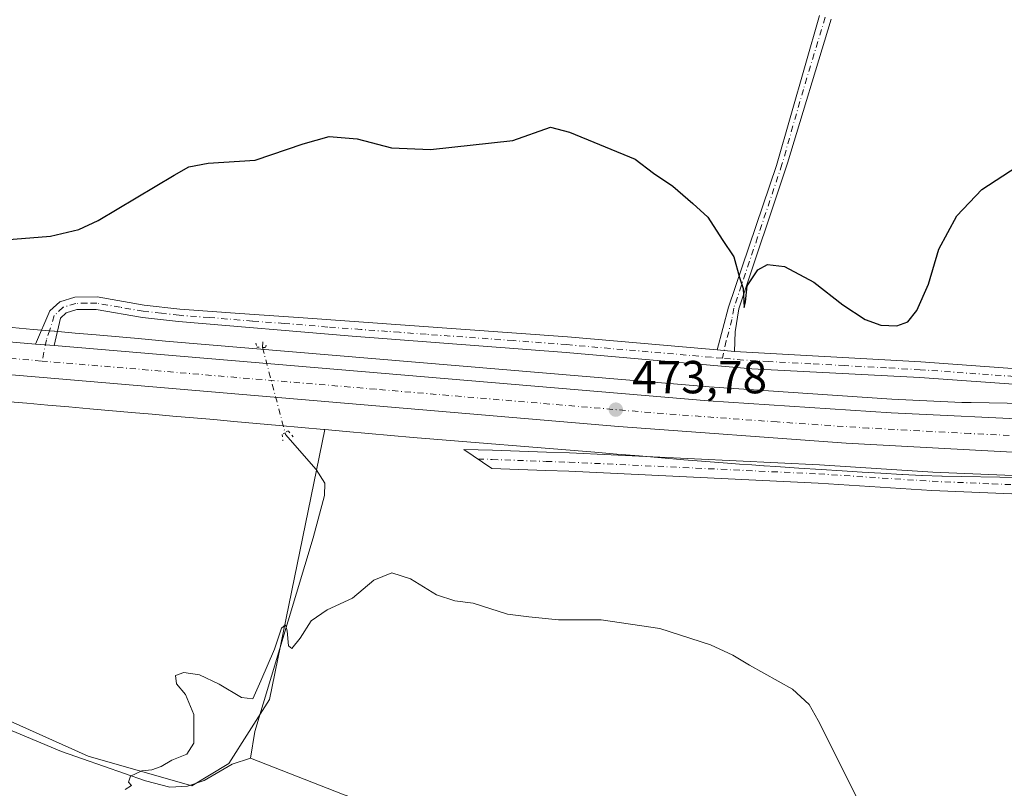
# Model space of a CAD drawing. Units: metres. Extents: x 631590 to 635053, y 4715800 to 4718179.
# Drawn here: x 632885 to 633098, y 4716000 to 4716166 of the extents above; entities that cross this region are included whole.
import ezdxf

# ---------------------------------------------------------------- set-up
doc = ezdxf.new("R2010")
doc.units = ezdxf.units.M
doc.header["$MEASUREMENT"] = 0
doc.linetypes.add('DGN Style 4', pattern=[2.6384748266838614, 1.318413404963828, -0.6592067024819142, 0.001648016756204785, -0.6592067024819142])
doc.linetypes.add('DGN Style 5', pattern=[1.1536117293433497, 0.4944050268614355, -0.6592067024819142])
for name, color, linetype, lineweight in [('Camino Cxs', 7, 'Continuous', 0), ('Camino eje', 30, 'DGN Style 4', 13), ('Carretera de calzada única Cxs', 7, 'Continuous', 13), ('Carretera de calzada única eje', 7, 'DGN Style 4', 0), ('Corriente natural lineal', 142, 'Continuous', 13), ('Corriente natural lineal oculto', 9, 'DGN Style 4', 13), ('Cultivos herbáceos CxS', 92, 'Continuous', 0), ('Cultivos leñosos CxS', 92, 'Continuous', 0), ('Curva de nivel maestra', 30, 'Continuous', 30), ('Curva de nivel normal', 30, 'Continuous', 0), ('Núcleo urbano CxS', 7, 'Continuous', 0), ('Pista no pavimentada Cxs', 111, 'Continuous', 0), ('Pista no pavimentada eje', 91, 'DGN Style 4', 0), ('Puente lineal', 2, 'DGN Style 5', 0), ('Punto de cota en terreno', 7, 'Continuous', 0), ('Rótulo de punto de cota en terreno', 7, 'Continuous', 0)]:
    doc.layers.add(name, color=color, linetype=linetype, lineweight=lineweight)
doc.styles.add('Style-Arial', font='txt')

# ---------------------------------------------------------------- blocks, each defined once
blk = doc.blocks.new('*U23')
at = {"layer": 'Núcleo urbano CxS', "color": 7, "linetype": 'Continuous', "lineweight": 0}
for points in [[(633117.8923000004, 4716066.396700001, 473.4581000000035), (633084.6271000003, 4716067.0272, 473.8071000000054), (633084.5155999997, 4716067.029899999, 473.8078999999998), (633080.3227000004, 4716067.1679, 473.820000000007), (633080.2258000001, 4716067.171800001, 473.8199000000022), (633076.0526999999, 4716067.3597, 473.8252999999968), (633075.9230000004, 4716067.366800001, 473.8260000000009), (633071.3428999997, 4716067.647800001, 473.8230999999942), (633067.3344999999, 4716067.876499999, 473.7682000000059), (633063.0323000001, 4716068.137499999, 473.6679000000004), (633058.4599000001, 4716068.417500001, 473.6907000000065), (633053.6661, 4716068.739700001, 473.6227000000072), (633048.7110000001, 4716069.0703, 473.5659000000014), (633046.1616000002, 4716069.2382, 473.553700000004), (633046.1005999995, 4716069.2423, 473.5535999999993), (633043.5231999997, 4716069.4318, 473.5513000000064), (633040.8455999997, 4716069.6227, 473.5359999999928), (633038.2295000004, 4716069.8234, 473.5163999999932), (633033.5285999998, 4716070.183499999, 473.5240999999951), (633028.7757000001, 4716070.5659, 473.6125999999931), (633023.9885999998, 4716070.968699999, 473.6254999999946), (633019.1831999999, 4716071.3663, 473.5316000000021), (633014.3517000005, 4716071.767300001, 473.5114999999933), (633009.5560999997, 4716072.179099999, 473.5059000000037), (632970.3699000003, 4716075.388900001, 472.9428000000044), (632965.5278000003, 4716075.7985, 473.0289000000049), (632960.6878000004, 4716076.218599999, 473.135500000004), (632955.8712999999, 4716076.6392, 473.1946999999927), (632951.2231000002, 4716077.0526, 473.1732000000048), (632951.0394000001, 4716077.0689, 473.1711000000069), (632951.0291999998, 4716077.069700001, 473.1710000000021), (632951.0186999999, 4716077.070699999, 473.1708999999974), (632946.2093000002, 4716077.510700001, 473.1477000000014), (632941.3789999997, 4716077.939900001, 473.0957000000053), (632941.3734999998, 4716077.940300001, 473.0957000000053), (632941.3679000001, 4716077.9407, 473.0957000000053), (632936.5010000002, 4716078.379699999, 473.0751000000019), (632936.4924, 4716078.3805, 473.0749000000069), (632936.4835000001, 4716078.3815, 473.0746999999974), (632931.6061000006, 4716078.8323, 473.0020999999979), (632927.2473999998, 4716079.219900001, 472.9976000000024), (632922.8607999999, 4716079.6097, 472.9223000000056), (632918.4238999998, 4716080.000499999, 472.8524999999936), (632918.4168999996, 4716080.0011, 472.8524000000034), (632918.4096999997, 4716080.001700001, 472.8522999999987), (632913.9791000001, 4716080.399900001, 472.9380999999995), (632909.5072999997, 4716080.789899999, 472.9729999999981), (632909.5026000004, 4716080.790300001, 472.9729999999981), (632909.4974999997, 4716080.7907, 472.9729999999981), (632900.4802999999, 4716081.5889, 473.1569000000018), (632895.9445000002, 4716081.9891, 473.2358999999997), (632891.4435000002, 4716082.379100001, 473.3288999999932), (632886.8992, 4716082.767899999, 473.2801000000036), (632886.8894999997, 4716082.7687, 473.2799999999989), (632886.8799000002, 4716082.769500001, 473.2799999999989), (632882.3317, 4716083.169500001, 473.2660999999935)], [(632883.7218000004, 4716099.108899999, 474.068299999999), (632888.2720999997, 4716098.708699999, 473.9415000000009), (632892.8114999998, 4716098.320499999, 473.9692000000068), (632892.8162000002, 4716098.3201, 473.9692000000068), (632892.8207, 4716098.319700001, 473.969299999997), (632897.3328, 4716097.9287, 474.0417000000016), (632897.3392000003, 4716097.928099999, 474.0418999999966), (632897.3453000003, 4716097.9275, 474.0420000000013), (632901.8892999999, 4716097.526500001, 473.9772999999987), (632910.9030999999, 4716096.728900001, 473.9805000000051), (632915.3801999995, 4716096.338099999, 473.885500000004), (632915.3907000005, 4716096.337300001, 473.8852000000043), (632915.4008999999, 4716096.336300001, 473.8849999999948), (632916.8129000004, 4716096.2095, 473.8497999999963), (632916.8213999998, 4716096.208699999, 473.8496000000014), (633034.2962999997, 4716086.2917, 473.7186999999976), (633073.7602000004, 4716083.6555, 473.6993999999977), (633088.8776000004, 4716082.949300001, 473.570200000002), (633090.9030999999, 4716082.910900001, 473.5810000000056), (633118.1716999998, 4716082.394099999, 473.4493999999977)]]:
    blk.add_polyline3d(points, dxfattribs=at)
blk = doc.blocks.new('*U25')
at = {"layer": 'Cultivos herbáceos CxS', "color": 92, "linetype": 'Continuous', "lineweight": 0}
blk.add_polyline3d([(632853.6825000001, 4716027.317700001, 471.6444999999949), (632900.1180999996, 4716006.501499999, 470.4943999999959), (632922.5351, 4716000.0963, 469.9869999999937), (632930.5412, 4716004.8991, 469.875199999995), (632939.3189000003, 4716018.7271, 470.1438000000053), (632951.2231000002, 4716077.0526, 473.1732000000048), (632955.8712999999, 4716076.6392, 473.1946999999927), (632960.6878000004, 4716076.218599999, 473.135500000004), (632965.5278000003, 4716075.7985, 473.0289000000049), (632970.3699000003, 4716075.388900001, 472.9428000000044), (633009.5560999997, 4716072.179099999, 473.5059000000037), (633014.3517000005, 4716071.767300001, 473.5114999999933), (633019.1831999999, 4716071.3663, 473.5316000000021), (633023.9885999998, 4716070.968699999, 473.6254999999946), (633028.7757000001, 4716070.5659, 473.6125999999931), (633033.5285999998, 4716070.183499999, 473.5240999999951), (633038.2295000004, 4716069.8234, 473.5163999999932), (633040.8455999997, 4716069.6227, 473.5359999999928), (633043.5231999997, 4716069.4318, 473.5513000000064), (633046.1005999995, 4716069.2423, 473.5535999999993), (633046.1616000002, 4716069.2382, 473.553700000004), (633048.7110000001, 4716069.0703, 473.5659000000014), (633053.6661, 4716068.739700001, 473.6227000000072), (633058.4599000001, 4716068.417500001, 473.6907000000065), (633063.0323000001, 4716068.137499999, 473.6679000000004), (633067.3344999999, 4716067.876499999, 473.7682000000059), (633071.3428999997, 4716067.647800001, 473.8230999999942), (633075.9230000004, 4716067.366800001, 473.8260000000009), (633076.0526999999, 4716067.3597, 473.8252999999968), (633080.2258000001, 4716067.171800001, 473.8199000000022), (633080.3227000004, 4716067.1679, 473.820000000007), (633084.5155999997, 4716067.029899999, 473.8078999999998), (633084.6271000003, 4716067.0272, 473.8071000000054), (633117.8923000004, 4716066.396700001, 473.4581000000035)], dxfattribs=at)
blk = doc.blocks.new('5PATER')
at = {"layer": 'Punto de cota en terreno', "linetype": 'Continuous', "lineweight": 0}
h = blk.add_hatch(color=51, dxfattribs=at)
edge = h.paths.add_edge_path()
edge.add_ellipse((0, 0), major_axis=(-0.1095731443231308, -0.1110710700762829), ratio=0.9994222409660322, start_angle=0, end_angle=360)

msp = doc.modelspace()

# ---------------------------------------------------------------- linework, layer by layer
at = {"layer": 'Camino Cxs', "color": 7, "linetype": 'Continuous', "lineweight": 0, "extrusion": (-0.003502124278929159, 0.0003090109657721078, 0.9999938197997815), "elevation": -285.4426710853511, "flags": 128}
msp.add_lwpolyline([(633033.8187634198, 4716094.583469613), (633037.5587867126, 4716094.253469598)], dxfattribs=at)
at = {"layer": 'Camino Cxs', "color": 7, "linetype": 'Continuous', "lineweight": 0}
for points in [[(633060.6101000002, 4716165.7601, 478.276199999993), (633051.1901000004, 4716134.610099999, 476.3352000000014), (633040.6901000004, 4716103.1501, 475.0378000000055), (633039.9101, 4716098.220100001, 474.6229000000022), (633039.7801000001, 4716093.940099999, 474.2195000000065), (633036.0401, 4716094.270099999, 474.2063000000053), (633038.4801000003, 4716103.530099999, 474.9192999999942), (633048.8201000001, 4716134.110099999, 476.1668000000063), (633058.0900999998, 4716166.5801, 478.1600000000035)], [(633036.0401, 4716094.270099999, 474.2063000000053), (633038.4801000003, 4716103.530099999, 474.9192999999942), (633048.8201000001, 4716134.110099999, 476.1668000000063), (633058.0900999998, 4716166.5801, 478.1600000000035)], [(633060.6101000002, 4716165.7601, 478.276199999993), (633051.1901000004, 4716134.610099999, 476.3352000000014), (633040.6901000004, 4716103.1501, 475.0378000000055), (633039.9101, 4716098.220100001, 474.6229000000022), (633039.7801000001, 4716093.940099999, 474.2195000000065)], [(633108.2801000001, 4716062.8301, 473.6521000000066), (633082.3501000004, 4716063.9101, 473.9538999999932), (633057.8601000002, 4716065.5101, 474.1401000000042), (633003.9401000004, 4716068.050100001, 472.5148999999947), (632998.9700999996, 4716068.220100001, 472.270399999994), (632987.3300999999, 4716068.630100001, 471.6264999999985), (632981.2901, 4716072.770099999, 472.3644000000059), (632987.4600999998, 4716072.590100001, 472.3043000000035), (632999.1101000002, 4716072.1801, 472.8972000000067), (633004.1001000004, 4716072.0101, 473.3021000000008), (633058.0800999999, 4716069.470100001, 474.5451999999932), (633082.5601000005, 4716067.870100001, 474.3987999999954), (633108.5401, 4716066.780099999, 473.8744000000006)], [(633108.2801000001, 4716062.8301, 473.6521000000066), (633082.3501000004, 4716063.9101, 473.9538999999932), (633057.8601000002, 4716065.5101, 474.1401000000042), (633003.9401000004, 4716068.050100001, 472.5148999999947), (632998.9700999996, 4716068.220100001, 472.270399999994), (632987.3300999999, 4716068.630100001, 471.6264999999985), (632981.2901, 4716072.770099999, 472.3644000000059), (632987.4600999998, 4716072.590100001, 472.3043000000035), (632999.1101000002, 4716072.1801, 472.8972000000067), (633004.1001000004, 4716072.0101, 473.3021000000008), (633058.0800999999, 4716069.470100001, 474.5451999999932), (633082.5601000005, 4716067.870100001, 474.3987999999954), (633108.5401, 4716066.780099999, 473.8744000000006)]]:
    msp.add_polyline3d(points, dxfattribs=at)
at = {"layer": 'Camino eje', "color": 30, "linetype": 'DGN Style 4', "lineweight": 13}
for points in [[(633059.3501000004, 4716166.170100001, 478.2185000000027), (633054.6401000004, 4716150.595100001, 477.3043999999937), (633050.0050999997, 4716134.360099999, 476.2495999999956), (633044.7550999997, 4716118.630100001, 475.4726999999984), (633039.5850999998, 4716103.340100001, 474.9784999999974), (633039.1951000001, 4716100.8751, 474.8126000000047), (633037.9751000004, 4716096.245100001, 474.3879000000015), (633037.1227000002, 4716092.4891, 474.0611999999965)], [(632984.3101000005, 4716070.700099999, 471.9517999999953), (632987.3951000003, 4716070.610099999, 471.9615999999951), (632999.0401, 4716070.200099999, 472.5837000000029), (633004.0201000003, 4716070.030099999, 472.9048000000039), (633057.9700999996, 4716067.4901, 474.7151000000013), (633082.4550999999, 4716065.890100001, 474.228099999993), (633095.4200999998, 4716065.350099999, 473.7744999999995), (633108.4101, 4716064.8051, 473.7654999999941)]]:
    msp.add_polyline3d(points, dxfattribs=at)
at = {"layer": 'Carretera de calzada única Cxs', "color": 7, "linetype": 'Continuous', "lineweight": 13, "extrusion": (-0.08240005776599751, -0.9875747689541435, 0.1338144469230819), "elevation": -4709583.650345726, "flags": 128}
msp.add_lwpolyline([(238452.3176403582, 636409.3602564359), (238540.8399896167, 636407.9387721815), (238563.9822762665, 636407.745534278)], dxfattribs=at)
at = {"layer": 'Carretera de calzada única Cxs', "color": 7, "linetype": 'Continuous', "lineweight": 13, "extrusion": (0.02520037042563417, 0.2298019209647481, 0.9729111051125496), "elevation": 1100177.835640741, "flags": 128}
msp.add_lwpolyline([(-115030.1941439162, -4628010.846182038), (-115028.3072247496, -4628010.801627923), (-115026.1809176858, -4628010.745394574)], dxfattribs=at)
at = {"layer": 'Carretera de calzada única Cxs', "color": 7, "linetype": 'Continuous', "lineweight": 13}
for points in [[(632710.3925000001, 4716110.6779, 476.5577000000048), (632772.3800999997, 4716105.5001, 475.4334999999992), (632774.9183, 4716105.234300001, 475.4293000000035), (632777.5100999996, 4716105.0601, 475.420499999993), (632865.7100999998, 4716097.5101, 474.0117999999929), (632888.7701000003, 4716095.5601, 473.8203000000067), (632890.8897000002, 4716095.3827, 473.8073000000004), (632892.7701000003, 4716095.220100001, 473.797000000006), (633034.0701000001, 4716083.300100001, 473.8294000000024), (633073.5900999998, 4716080.6601, 473.6569000000018), (633106.7701000003, 4716079.110099999, 473.6637999999948), (633143.5800999999, 4716078.350099999, 473.2439000000013), (633216.6300999997, 4716079.1801, 472.3923000000068), (633252.4001000002, 4716080.1801, 471.9328999999998), (633300.5900999998, 4716080.590100001, 471.4763999999996), (633349.1101000002, 4716080.770099999, 471.1852999999974), (633351.4401000004, 4716078.7051, 471.1926999999997), (633354.0201000003, 4716076.350099999, 471.1971000000049), (633368.3300999999, 4716076.600099999, 471.1570999999968), (633415.5601000005, 4716077.040100001, 471.0210999999982), (633477.8901000004, 4716076.8201, 471.2847000000039), (633498.6001000004, 4716076.220100001, 471.4602000000014), (633528.4801000003, 4716074.1501, 471.8261000000057), (633546.7200999996, 4716072.0601, 471.8448000000063)], [(633530.6601, 4716066.7401, 471.5084000000061), (633508.4200999998, 4716068.4801, 471.4168999999966), (633484.0100999996, 4716069.520099999, 471.0825000000041), (633466.0701000001, 4716069.8201, 471.1067999999942), (633402.4249, 4716069.6381, 471.1073000000034), (633389.1201, 4716069.600099999, 470.9848999999958), (633279.9401000004, 4716069.360099999, 471.8873000000021), (633202.4700999996, 4716069.210100001, 472.726999999999), (633168.6801000005, 4716069.710100001, 473.0026999999973), (633107.7901, 4716071.7401, 473.7241000000067), (633063.8400999998, 4716074.130100001, 474.2692999999999), (633014.6901000004, 4716077.7301, 473.9704999999958), (632890.3901000004, 4716088.290100001, 473.7406000000047), (632637.1501000002, 4716109.670100001, 477.7170000000042)], [(633389.1201, 4716069.600099999, 470.9848999999958), (633279.9401000004, 4716069.360099999, 471.8873000000021), (633202.4700999996, 4716069.210100001, 472.726999999999), (633168.6801000005, 4716069.710100001, 473.0026999999973), (633107.7901, 4716071.7401, 473.7241000000067), (633063.8400999998, 4716074.130100001, 474.2692999999999), (633014.6901000004, 4716077.7301, 473.9704999999958), (632890.3901000004, 4716088.290100001, 473.7406000000047), (632637.1501000002, 4716109.670100001, 477.7170000000042)], [(632892.7701000003, 4716095.220100001, 473.797000000006), (633034.0701000001, 4716083.300100001, 473.8294000000024), (633073.5900999998, 4716080.6601, 473.6569000000018), (633106.7701000003, 4716079.110099999, 473.6637999999948), (633143.5800999999, 4716078.350099999, 473.2439000000013), (633216.6300999997, 4716079.1801, 472.3923000000068), (633252.4001000002, 4716080.1801, 471.9328999999998), (633300.5900999998, 4716080.590100001, 471.4763999999996), (633349.1101000002, 4716080.770099999, 471.1852999999974)]]:
    msp.add_polyline3d(points, dxfattribs=at)
at = {"layer": 'Carretera de calzada única eje', "color": 7, "linetype": 'DGN Style 4', "lineweight": 0, "extrusion": (0.01388305449610467, -0.00117231001605969, 0.999902938533078), "elevation": 3731.479115753918, "flags": 128}
msp.add_lwpolyline([(632706.586594163, 4716109.286851358), (632822.5997342805, 4716099.491444626)], dxfattribs=at)
at = {"layer": 'Carretera de calzada única eje', "color": 7, "linetype": 'DGN Style 4', "lineweight": 0}
msp.add_polyline3d([(633315.9101, 4716073.640100001, 471.478099999993), (633283.1001000004, 4716074.350099999, 471.7850999999937), (633266.1700999998, 4716074.770099999, 471.9661999999954), (633227.4301000005, 4716074.690099999, 472.3769999999931), (633209.5500999996, 4716074.190099999, 472.595100000006), (633192.6501000002, 4716074.440099999, 472.7988999999943), (633156.1300999997, 4716074.030099999, 473.2234000000026), (633125.6801000005, 4716075.040100001, 473.5237000000052), (633107.2801000001, 4716075.420100001, 473.6288000000059), (633090.6901000004, 4716076.200099999, 473.6831999999995), (633068.7200999996, 4716077.390100001, 473.7514999999985), (633048.9501, 4716078.710100001, 473.832899999994), (633024.3800999997, 4716080.5101, 473.8944999999949), (632962.2301000003, 4716085.790100001, 473.8264000000054), (632890.1719000004, 4716091.876300001, 473.7981)], dxfattribs=at)
at = {"layer": 'Corriente natural lineal', "color": 142, "linetype": 'Continuous', "lineweight": 13, "extrusion": (-0.0007703468305029304, -0.02492504555502522, 0.9996890259825006), "elevation": -117563.0838139769, "flags": 128}
msp.add_lwpolyline([(486947.1321060373, 4731937.627512244), (486947.1321060373, 4731936.416457823)], dxfattribs=at)
at = {"layer": 'Corriente natural lineal', "color": 142, "linetype": 'Continuous', "lineweight": 13}
for points in [[(632724.0406, 4716098.409, 475.9569999999949), (632724.0900999998, 4716097.3201, 475.8696000000054), (632726.2200999996, 4716093.840100001, 475.5288), (632739.6801000005, 4716082.290100001, 474.730899999995), (632754.3501000004, 4716071.9101, 474.2546000000002), (632763.0500999996, 4716066.550100001, 473.9195999999939), (632772.2200999996, 4716061.940099999, 473.6313999999985), (632835.9101, 4716033.290100001, 472.3735000000015), (632872.5000999998, 4716016.610099999, 471.1970000000001), (632894.3800999997, 4716007.530099999, 470.7114000000002), (632912.4901000002, 4716001.1801, 470.1744999999937), (632917.7401000002, 4715999.8101, 470.1389000000054), (632921.5601000005, 4715999.9901, 470.0148999999947), (632925.1501000002, 4716001.2601, 469.9860000000045), (632931.2500999998, 4716004.780099999, 469.8555999999954), (632935.1700999998, 4716006.030099999, 469.8270000000048)], [(632942.6623999998, 4716076.4016, 472.8291000000027), (632942.7600999996, 4716076.040100001, 472.7568000000028), (632949.3901000004, 4716068.470100001, 471.8071000000054), (632951.2301000003, 4716065.4801, 471.6882999999943), (632951.1601, 4716062.8301, 471.5911999999954), (632948.7001, 4716053.6601, 471.3926000000066), (632936.1001000004, 4716011.8101, 469.9152000000031), (632935.1700999998, 4716006.030099999, 469.8270000000048)], [(632935.1700999998, 4716006.030099999, 469.8270000000048), (632955.0701000001, 4715998.270099999, 468.7277999999933), (632998.5301000001, 4715982.290100001, 467.1266999999935), (633013.4700999996, 4715975.7501, 466.2719999999972), (633022.7401000002, 4715971.2301, 465.6600000000035), (633042.2100999998, 4715962.460100001, 464.8445999999968), (633051.6601, 4715958.350099999, 464.3236999999936), (633070.0401, 4715950.790100001, 464.1916999999958), (633078.0800999999, 4715946.3301, 463.892200000002), (633086.0900999998, 4715942.540100001, 463.8785999999964), (633122.6300999997, 4715927.530099999, 462.3896999999997), (633138.3501000004, 4715920.300100001, 461.9875000000029), (633145.1501000002, 4715916.600099999, 461.7440000000061), (633150.9200999998, 4715914.440099999, 461.6771000000008), (633163.0500999996, 4715911.1501, 461.4070000000065), (633190.1101000002, 4715898.1801, 460.6030000000028), (633192.1264000004, 4715897.387599999, 460.1733999999997)]]:
    msp.add_polyline3d(points, dxfattribs=at)
at = {"layer": 'Corriente natural lineal oculto', "color": 9, "linetype": 'DGN Style 4', "lineweight": 13, "extrusion": (0.965253014080338, 0.2520878228007098, 0.0688356623010233), "elevation": 1799847.792376959, "flags": 128}
msp.add_lwpolyline([(4403112.955336132, -123713.638716439), (4403109.359077398, -123713.6187691242), (4403093.915470959, -123714.332865684), (4403093.906665619, -123714.3345669877)], dxfattribs=at)
at = {"layer": 'Cultivos herbáceos CxS', "color": 92, "linetype": 'Continuous', "lineweight": 0}
for points in [[(632628.2271999996, 4716103.476600001, 478.0331000000006), (632620.1084000003, 4716070.338099999, 478.9942000000011), (632615.6288000002, 4716041.2249, 482.3470999999991), (632655.0581, 4716030.5681, 479.9535999999935), (632660.7851, 4716026.5591, 480.5696000000025), (632702.7122999999, 4716023.7645, 477.0176000000066), (632726.6728999997, 4716027.9921, 475.8491999999969), (632740.7681999998, 4716082.9594, 474.602899999998), (632754.3539000005, 4716073.2642, 474.2217999999993), (632770.5771000005, 4716066.0485, 473.585500000001), (632792.9952999996, 4716054.831700001, 473.1536000000052), (632804.2040999997, 4716046.819499999, 472.953999999998), (632829.8227000004, 4716037.205, 472.4046999999992), (632853.6825000001, 4716027.317700001, 471.6444999999949), (632900.1180999996, 4716006.501499999, 470.4943999999959), (632922.5351, 4716000.0963, 469.9869999999937), (632930.5412, 4716004.8991, 469.875199999995), (632939.3189000003, 4716018.7271, 470.1438000000053), (632951.2231000002, 4716077.0526, 473.1732000000048)], [(633118.1716999998, 4716082.394099999, 473.4493999999977), (633090.9030999999, 4716082.910900001, 473.5810000000056), (633088.8776000004, 4716082.949300001, 473.570200000002), (633073.7602000004, 4716083.6555, 473.6993999999977), (633034.2962999997, 4716086.2917, 473.7186999999976), (632916.8213999998, 4716096.208699999, 473.8496000000014), (632916.8129000004, 4716096.2095, 473.8497999999963), (632915.4008999999, 4716096.336300001, 473.8849999999948), (632915.3907000005, 4716096.337300001, 473.8852000000043), (632915.3801999995, 4716096.338099999, 473.885500000004), (632910.9030999999, 4716096.728900001, 473.9805000000051), (632901.8892999999, 4716097.526500001, 473.9772999999987), (632897.3453000003, 4716097.9275, 474.0420000000013), (632897.3392000003, 4716097.928099999, 474.0418999999966), (632897.3328, 4716097.9287, 474.0417000000016), (632892.8207, 4716098.319700001, 473.969299999997), (632892.8162000002, 4716098.3201, 473.9692000000068), (632892.8114999998, 4716098.320499999, 473.9692000000068), (632888.2720999997, 4716098.708699999, 473.9415000000009), (632883.7218000004, 4716099.108899999, 474.068299999999)], [(633118.1716999998, 4716082.394099999, 473.4493999999977), (633090.9030999999, 4716082.910900001, 473.5810000000056), (633088.8776000004, 4716082.949300001, 473.570200000002), (633073.7602000004, 4716083.6555, 473.6993999999977), (633034.2962999997, 4716086.2917, 473.7186999999976), (632916.8213999998, 4716096.208699999, 473.8496000000014), (632916.8129000004, 4716096.2095, 473.8497999999963), (632915.4008999999, 4716096.336300001, 473.8849999999948), (632915.3907000005, 4716096.337300001, 473.8852000000043), (632915.3801999995, 4716096.338099999, 473.885500000004), (632910.9030999999, 4716096.728900001, 473.9805000000051), (632901.8892999999, 4716097.526500001, 473.9772999999987), (632897.3453000003, 4716097.9275, 474.0420000000013), (632897.3392000003, 4716097.928099999, 474.0418999999966), (632897.3328, 4716097.9287, 474.0417000000016), (632892.8207, 4716098.319700001, 473.969299999997), (632892.8162000002, 4716098.3201, 473.9692000000068), (632892.8114999998, 4716098.320499999, 473.9692000000068), (632888.2720999997, 4716098.708699999, 473.9415000000009), (632883.7218000004, 4716099.108899999, 474.068299999999)], [(632951.2231000002, 4716077.0526, 473.1732000000048), (632955.8712999999, 4716076.6392, 473.1946999999927), (632960.6878000004, 4716076.218599999, 473.135500000004), (632965.5278000003, 4716075.7985, 473.0289000000049), (632970.3699000003, 4716075.388900001, 472.9428000000044), (633009.5560999997, 4716072.179099999, 473.5059000000037), (633014.3517000005, 4716071.767300001, 473.5114999999933), (633019.1831999999, 4716071.3663, 473.5316000000021), (633023.9885999998, 4716070.968699999, 473.6254999999946), (633028.7757000001, 4716070.5659, 473.6125999999931), (633033.5285999998, 4716070.183499999, 473.5240999999951), (633038.2295000004, 4716069.8234, 473.5163999999932), (633040.8455999997, 4716069.6227, 473.5359999999928), (633043.5231999997, 4716069.4318, 473.5513000000064), (633046.1005999995, 4716069.2423, 473.5535999999993), (633046.1616000002, 4716069.2382, 473.553700000004), (633048.7110000001, 4716069.0703, 473.5659000000014), (633053.6661, 4716068.739700001, 473.6227000000072), (633058.4599000001, 4716068.417500001, 473.6907000000065), (633063.0323000001, 4716068.137499999, 473.6679000000004), (633067.3344999999, 4716067.876499999, 473.7682000000059), (633071.3428999997, 4716067.647800001, 473.8230999999942), (633075.9230000004, 4716067.366800001, 473.8260000000009), (633076.0526999999, 4716067.3597, 473.8252999999968), (633080.2258000001, 4716067.171800001, 473.8199000000022), (633080.3227000004, 4716067.1679, 473.820000000007), (633084.5155999997, 4716067.029899999, 473.8078999999998), (633084.6271000003, 4716067.0272, 473.8071000000054), (633117.8923000004, 4716066.396700001, 473.4581000000035)]]:
    msp.add_polyline3d(points, dxfattribs=at)
at = {"layer": 'Cultivos leñosos CxS', "color": 92, "linetype": 'Continuous', "lineweight": 0}
for points in [[(632628.2271999996, 4716103.476600001, 478.0331000000006), (632620.1084000003, 4716070.338099999, 478.9942000000011), (632615.6288000002, 4716041.2249, 482.3470999999991), (632655.0581, 4716030.5681, 479.9535999999935), (632660.7851, 4716026.5591, 480.5696000000025), (632702.7122999999, 4716023.7645, 477.0176000000066), (632726.6728999997, 4716027.9921, 475.8491999999969), (632740.7681999998, 4716082.9594, 474.602899999998), (632754.3539000005, 4716073.2642, 474.2217999999993), (632770.5771000005, 4716066.0485, 473.585500000001), (632792.9952999996, 4716054.831700001, 473.1536000000052), (632804.2040999997, 4716046.819499999, 472.953999999998), (632829.8227000004, 4716037.205, 472.4046999999992), (632853.6825000001, 4716027.317700001, 471.6444999999949), (632900.1180999996, 4716006.501499999, 470.4943999999959), (632922.5351, 4716000.0963, 469.9869999999937), (632930.5412, 4716004.8991, 469.875199999995), (632939.3189000003, 4716018.7271, 470.1438000000053), (632951.2231000002, 4716077.0526, 473.1732000000048)], [(632882.3317, 4716083.169500001, 473.2660999999935), (632886.8799000002, 4716082.769500001, 473.2799999999989), (632886.8894999997, 4716082.7687, 473.2799999999989), (632886.8992, 4716082.767899999, 473.2801000000036), (632891.4435000002, 4716082.379100001, 473.3288999999932), (632895.9445000002, 4716081.9891, 473.2358999999997), (632900.4802999999, 4716081.5889, 473.1569000000018), (632909.4974999997, 4716080.7907, 472.9729999999981), (632909.5026000004, 4716080.790300001, 472.9729999999981), (632909.5072999997, 4716080.789899999, 472.9729999999981), (632913.9791000001, 4716080.399900001, 472.9380999999995), (632918.4096999997, 4716080.001700001, 472.8522999999987), (632918.4168999996, 4716080.0011, 472.8524000000034), (632918.4238999998, 4716080.000499999, 472.8524999999936), (632922.8607999999, 4716079.6097, 472.9223000000056), (632927.2473999998, 4716079.219900001, 472.9976000000024), (632931.6061000006, 4716078.8323, 473.0020999999979), (632936.4835000001, 4716078.3815, 473.0746999999974), (632936.4924, 4716078.3805, 473.0749000000069), (632936.5010000002, 4716078.379699999, 473.0751000000019), (632941.3679000001, 4716077.9407, 473.0957000000053), (632941.3734999998, 4716077.940300001, 473.0957000000053), (632941.3789999997, 4716077.939900001, 473.0957000000053), (632946.2093000002, 4716077.510700001, 473.1477000000014), (632951.0186999999, 4716077.070699999, 473.1708999999974), (632951.0291999998, 4716077.069700001, 473.1710000000021), (632951.0394000001, 4716077.0689, 473.1711000000069), (632951.2231000002, 4716077.0526, 473.1732000000048), (632939.3189000003, 4716018.7271, 470.1438000000053), (632930.5412, 4716004.8991, 469.875199999995), (632922.5351, 4716000.0963, 469.9869999999937), (632900.1180999996, 4716006.501499999, 470.4943999999959), (632853.6825000001, 4716027.317700001, 471.6444999999949)], [(632882.3317, 4716083.169500001, 473.2660999999935), (632886.8799000002, 4716082.769500001, 473.2799999999989), (632886.8894999997, 4716082.7687, 473.2799999999989), (632886.8992, 4716082.767899999, 473.2801000000036), (632891.4435000002, 4716082.379100001, 473.3288999999932), (632895.9445000002, 4716081.9891, 473.2358999999997), (632900.4802999999, 4716081.5889, 473.1569000000018), (632909.4974999997, 4716080.7907, 472.9729999999981), (632909.5026000004, 4716080.790300001, 472.9729999999981), (632909.5072999997, 4716080.789899999, 472.9729999999981), (632913.9791000001, 4716080.399900001, 472.9380999999995), (632918.4096999997, 4716080.001700001, 472.8522999999987), (632918.4168999996, 4716080.0011, 472.8524000000034), (632918.4238999998, 4716080.000499999, 472.8524999999936), (632922.8607999999, 4716079.6097, 472.9223000000056), (632927.2473999998, 4716079.219900001, 472.9976000000024), (632931.6061000006, 4716078.8323, 473.0020999999979), (632936.4835000001, 4716078.3815, 473.0746999999974), (632936.4924, 4716078.3805, 473.0749000000069), (632936.5010000002, 4716078.379699999, 473.0751000000019), (632941.3679000001, 4716077.9407, 473.0957000000053), (632941.3734999998, 4716077.940300001, 473.0957000000053), (632941.3789999997, 4716077.939900001, 473.0957000000053), (632946.2093000002, 4716077.510700001, 473.1477000000014), (632951.0186999999, 4716077.070699999, 473.1708999999974), (632951.0291999998, 4716077.069700001, 473.1710000000021), (632951.0394000001, 4716077.0689, 473.1711000000069), (632951.2231000002, 4716077.0526, 473.1732000000048)]]:
    msp.add_polyline3d(points, dxfattribs=at)
at = {"layer": 'Curva de nivel maestra', "color": 30, "linetype": 'Continuous', "lineweight": 30, "elevation": 475, "flags": 128}
msp.add_lwpolyline([(632882.1399999997, 4716118.050100001), (632891.9800000006, 4716118.890100001), (632898.1299999999, 4716120.300100001), (632902.3200000003, 4716122.270099999), (632918.6699999999, 4716132.0701), (632921.8799999999, 4716133.8301), (632926.04, 4716134.6601), (632936.1699999999, 4716135.3101), (632946.5899999999, 4716138.8301), (632952.2100000001, 4716140.4001), (632958.2100000001, 4716139.920100001), (632965.6799999997, 4716137.940099999), (632974.0999999996, 4716137.600099999), (632991.8799999999, 4716139.5701), (632999.9900000002, 4716142.4101), (633004.0999999996, 4716141.380100001), (633018.2800000003, 4716135.5001), (633022.2199999997, 4716132.460100001), (633026.4299999997, 4716129.670100001), (633030.7800000003, 4716125.9001), (633033.9800000006, 4716122.9901), (633037.1100000005, 4716118.120100001), (633039.5999999996, 4716114.4301), (633040.8499999996, 4716109.9101), (633041.6100000005, 4716107.530099999), (633041.8399999999, 4716103.460100001), (633042.1100000005, 4716104.6501), (633042.4699999997, 4716108.130100001), (633044.7999999998, 4716111.5801), (633046.8899999997, 4716112.7301), (633050.5199999996, 4716112.280099999), (633056.8700000001, 4716108.9101), (633063.1399999997, 4716104.0601), (633067.9699999997, 4716100.880100001), (633071.3799999999, 4716099.630100001), (633074.79, 4716099.470100001), (633077.2000000002, 4716100.3201), (633079.1299999999, 4716102.800100001), (633081.6299999999, 4716108.460100001), (633083.8799999999, 4716116.0801), (633087.7999999998, 4716123.290100001), (633093.2100000001, 4716128.940099999), (633103.8799999999, 4716135.950099999)], dxfattribs=at)
at = {"layer": 'Curva de nivel normal', "color": 30, "linetype": 'Continuous', "lineweight": 0, "elevation": 470, "flags": 128}
msp.add_lwpolyline([(633067.0199999996, 4715995.8101), (633057.8499999996, 4716014.1801), (633055.8600000005, 4716017.690099999), (633052.2800000003, 4716020.9801), (633042.9600000001, 4716026.1501), (633039.4199999999, 4716028.340100001), (633034.5899999999, 4716030.5601), (633023.5999999996, 4716034.0801), (633010.9600000001, 4716035.940099999), (633001.7000000002, 4716035.950099999), (632995.29, 4716036.600099999), (632990.7000000002, 4716037.200099999), (632983.2699999996, 4716039.5801), (632979.3600000005, 4716040.040100001), (632975.3799999999, 4716041.380100001), (632969.75, 4716044.8301), (632965.7599999999, 4716046.090100001), (632961.8300000001, 4716044.5601), (632957.2300000006, 4716040.640100001), (632951.7699999996, 4716038.130100001), (632948.3200000003, 4716035.710100001), (632945.9400000004, 4716031.9801), (632944.1299999999, 4716029.7601), (632943.4299999997, 4716030.3301), (632943.1399999997, 4716033.540100001), (632942.7199999997, 4716034.880100001), (632941.8700000001, 4716034.120100001), (632940.4000000004, 4716029.590100001), (632937.4199999999, 4716022.800100001), (632935.7300000006, 4716018.870100001), (632933.2699999996, 4716019.1501), (632928.4299999997, 4716022.0801), (632924.1500000004, 4716024.0601), (632920.7800000003, 4716024.5601), (632919, 4716023.9001), (632919.2199999997, 4716022.130100001), (632921.1500000004, 4716019.800100001), (632922.9400000004, 4716015.460100001), (632922.9299999997, 4716009.270099999), (632921.4199999999, 4716006.9301), (632918.2199999997, 4716005.600099999), (632915.8899999997, 4716004.2601), (632913.8899999997, 4716003.5601), (632911.7100000001, 4716003.290100001), (632909.2599999999, 4716002.140100001), (632908.8600000005, 4716000.9001), (632909.5199999996, 4716000.120100001), (632908.0999999996, 4715999.3101)], dxfattribs=at)
at = {"layer": 'Núcleo urbano CxS', "color": 7, "linetype": 'Continuous', "lineweight": 0}
for points in [[(633118.1716999998, 4716082.394099999, 473.4493999999977), (633090.9030999999, 4716082.910900001, 473.5810000000056), (633088.8776000004, 4716082.949300001, 473.570200000002), (633073.7602000004, 4716083.6555, 473.6993999999977), (633034.2962999997, 4716086.2917, 473.7186999999976), (632916.8213999998, 4716096.208699999, 473.8496000000014), (632916.8129000004, 4716096.2095, 473.8497999999963), (632915.4008999999, 4716096.336300001, 473.8849999999948), (632915.3907000005, 4716096.337300001, 473.8852000000043), (632915.3801999995, 4716096.338099999, 473.885500000004), (632910.9030999999, 4716096.728900001, 473.9805000000051), (632901.8892999999, 4716097.526500001, 473.9772999999987), (632897.3453000003, 4716097.9275, 474.0420000000013), (632897.3392000003, 4716097.928099999, 474.0418999999966), (632897.3328, 4716097.9287, 474.0417000000016), (632892.8207, 4716098.319700001, 473.969299999997), (632892.8162000002, 4716098.3201, 473.9692000000068), (632892.8114999998, 4716098.320499999, 473.9692000000068), (632888.2720999997, 4716098.708699999, 473.9415000000009), (632883.7218000004, 4716099.108899999, 474.068299999999)], [(632882.3317, 4716083.169500001, 473.2660999999935), (632886.8799000002, 4716082.769500001, 473.2799999999989), (632886.8894999997, 4716082.7687, 473.2799999999989), (632886.8992, 4716082.767899999, 473.2801000000036), (632891.4435000002, 4716082.379100001, 473.3288999999932), (632895.9445000002, 4716081.9891, 473.2358999999997), (632900.4802999999, 4716081.5889, 473.1569000000018), (632909.4974999997, 4716080.7907, 472.9729999999981), (632909.5026000004, 4716080.790300001, 472.9729999999981), (632909.5072999997, 4716080.789899999, 472.9729999999981), (632913.9791000001, 4716080.399900001, 472.9380999999995), (632918.4096999997, 4716080.001700001, 472.8522999999987), (632918.4168999996, 4716080.0011, 472.8524000000034), (632918.4238999998, 4716080.000499999, 472.8524999999936), (632922.8607999999, 4716079.6097, 472.9223000000056), (632927.2473999998, 4716079.219900001, 472.9976000000024), (632931.6061000006, 4716078.8323, 473.0020999999979), (632936.4835000001, 4716078.3815, 473.0746999999974), (632936.4924, 4716078.3805, 473.0749000000069), (632936.5010000002, 4716078.379699999, 473.0751000000019), (632941.3679000001, 4716077.9407, 473.0957000000053), (632941.3734999998, 4716077.940300001, 473.0957000000053), (632941.3789999997, 4716077.939900001, 473.0957000000053), (632946.2093000002, 4716077.510700001, 473.1477000000014), (632951.0186999999, 4716077.070699999, 473.1708999999974), (632951.0291999998, 4716077.069700001, 473.1710000000021), (632951.0394000001, 4716077.0689, 473.1711000000069), (632951.2231000002, 4716077.0526, 473.1732000000048)], [(632951.2231000002, 4716077.0526, 473.1732000000048), (632955.8712999999, 4716076.6392, 473.1946999999927), (632960.6878000004, 4716076.218599999, 473.135500000004), (632965.5278000003, 4716075.7985, 473.0289000000049), (632970.3699000003, 4716075.388900001, 472.9428000000044), (633009.5560999997, 4716072.179099999, 473.5059000000037), (633014.3517000005, 4716071.767300001, 473.5114999999933), (633019.1831999999, 4716071.3663, 473.5316000000021), (633023.9885999998, 4716070.968699999, 473.6254999999946), (633028.7757000001, 4716070.5659, 473.6125999999931), (633033.5285999998, 4716070.183499999, 473.5240999999951), (633038.2295000004, 4716069.8234, 473.5163999999932), (633040.8455999997, 4716069.6227, 473.5359999999928), (633043.5231999997, 4716069.4318, 473.5513000000064), (633046.1005999995, 4716069.2423, 473.5535999999993), (633046.1616000002, 4716069.2382, 473.553700000004), (633048.7110000001, 4716069.0703, 473.5659000000014), (633053.6661, 4716068.739700001, 473.6227000000072), (633058.4599000001, 4716068.417500001, 473.6907000000065), (633063.0323000001, 4716068.137499999, 473.6679000000004), (633067.3344999999, 4716067.876499999, 473.7682000000059), (633071.3428999997, 4716067.647800001, 473.8230999999942), (633075.9230000004, 4716067.366800001, 473.8260000000009), (633076.0526999999, 4716067.3597, 473.8252999999968), (633080.2258000001, 4716067.171800001, 473.8199000000022), (633080.3227000004, 4716067.1679, 473.820000000007), (633084.5155999997, 4716067.029899999, 473.8078999999998), (633084.6271000003, 4716067.0272, 473.8071000000054), (633117.8923000004, 4716066.396700001, 473.4581000000035)]]:
    msp.add_polyline3d(points, dxfattribs=at)
at = {"layer": 'Pista no pavimentada Cxs', "color": 111, "linetype": 'Continuous', "lineweight": 0, "extrusion": (0.02520037042563417, 0.2298019209647481, 0.9729111051125496), "elevation": 1100177.835640741, "flags": 128}
msp.add_lwpolyline([(-115030.1941439162, -4628010.846182038), (-115028.3072247496, -4628010.801627923), (-115026.1809176858, -4628010.745394574)], dxfattribs=at)
at = {"layer": 'Pista no pavimentada Cxs', "color": 111, "linetype": 'Continuous', "lineweight": 0, "extrusion": (-0.003502124278929159, 0.0003090109657721078, 0.9999938197997815), "elevation": -285.4426710853511, "flags": 128}
msp.add_lwpolyline([(633033.8187634198, 4716094.583469613), (633037.5587867126, 4716094.253469598)], dxfattribs=at)
at = {"layer": 'Pista no pavimentada Cxs', "color": 111, "linetype": 'Continuous', "lineweight": 0}
for points in [[(633127.2801000001, 4716084.9101, 473.3420000000042), (633079.7901, 4716088.3201, 473.9170000000013), (633043.4700999996, 4716090.2301, 474.040399999998), (633003.4001000002, 4716093.7501, 473.8712999999989), (632957.1901000004, 4716097.2501, 473.8009000000021), (632919.6501000002, 4716100.4101, 473.9364999999962), (632911.8400999998, 4716101.290100001, 474.0890000000073), (632901.8601000002, 4716103.030099999, 474.5472000000009), (632897.6700999998, 4716102.9901, 474.3983000000007), (632895.4001000002, 4716102.290100001, 474.3059000000067), (632894.1401000004, 4716101.140100001, 474.1757000000071), (632892.7701000003, 4716095.220100001, 473.797000000006), (632890.8897000002, 4716095.3827, 473.8073000000004), (632888.7701000003, 4716095.5601, 473.8203000000067), (632891.8800999997, 4716102.7501, 474.2998999999982), (632894.0201000003, 4716104.700099999, 474.4648000000016), (632897.2500999998, 4716105.700099999, 474.5687999999937), (632902.0800999999, 4716105.7401, 474.6146000000008), (632912.2200999996, 4716103.9801, 474.2375000000029), (632919.9001000002, 4716103.110099999, 474.0617999999959), (632932.9001000002, 4716102.1801, 473.8098000000027), (632946.5601000005, 4716101.210100001, 473.5623999999953), (633003.6700999998, 4716097.110099999, 473.8968000000023), (633036.0401, 4716094.270099999, 474.2063000000053), (633039.7801000001, 4716093.940099999, 474.2195000000065), (633080.0000999998, 4716091.690099999, 474.2255000000005), (633127.4901000002, 4716088.280099999, 473.4189999999944)], [(632888.7701000003, 4716095.5601, 473.8203000000067), (632891.8800999997, 4716102.7501, 474.2998999999982), (632894.0201000003, 4716104.700099999, 474.4648000000016), (632897.2500999998, 4716105.700099999, 474.5687999999937), (632902.0800999999, 4716105.7401, 474.6146000000008), (632912.2200999996, 4716103.9801, 474.2375000000029), (632919.9001000002, 4716103.110099999, 474.0617999999959), (632932.9001000002, 4716102.1801, 473.8098000000027), (632946.5601000005, 4716101.210100001, 473.5623999999953), (633003.6700999998, 4716097.110099999, 473.8968000000023), (633036.0401, 4716094.270099999, 474.2063000000053)], [(633363.8901000004, 4716083.2601, 471.1695000000037), (633339.0601000005, 4716083.0601, 471.2231999999931), (633229.3901000004, 4716082.8101, 472.0244999999995), (633192.0701000001, 4716082.3101, 472.4100999999937), (633176.4401000004, 4716082.590100001, 472.6309999999939), (633127.2801000001, 4716084.9101, 473.3420000000042), (633079.7901, 4716088.3201, 473.9170000000013), (633043.4700999996, 4716090.2301, 474.040399999998), (633003.4001000002, 4716093.7501, 473.8712999999989), (632957.1901000004, 4716097.2501, 473.8009000000021), (632919.6501000002, 4716100.4101, 473.9364999999962), (632911.8400999998, 4716101.290100001, 474.0890000000073), (632901.8601000002, 4716103.030099999, 474.5472000000009), (632897.6700999998, 4716102.9901, 474.3983000000007), (632895.4001000002, 4716102.290100001, 474.3059000000067), (632894.1401000004, 4716101.140100001, 474.1757000000071), (632892.7701000003, 4716095.220100001, 473.797000000006)], [(633039.7801000001, 4716093.940099999, 474.2195000000065), (633080.0000999998, 4716091.690099999, 474.2255000000005), (633127.4901000002, 4716088.280099999, 473.4189999999944), (633176.5401, 4716085.960100001, 472.4649000000064), (633192.0800999999, 4716085.6801, 472.2981), (633229.3601000002, 4716086.1801, 471.8858999999939), (633323.3800999997, 4716086.3201, 471.4140999999945)]]:
    msp.add_polyline3d(points, dxfattribs=at)
at = {"layer": 'Pista no pavimentada eje', "color": 91, "linetype": 'DGN Style 4', "lineweight": 0}
for points in [[(633037.1227000002, 4716092.4891, 474.0611999999965), (633034.7462999999, 4716092.690099999, 474.0853000000062), (633003.5351, 4716095.4301, 473.8843000000052), (632991.9824999999, 4716096.3051, 473.8668000000035), (632973.1656999999, 4716097.655900001, 473.7102000000014), (632967.3892999999, 4716098.093499999, 473.6603000000032), (632964.7901, 4716098.280099999, 473.6530000000057), (632959.0138999998, 4716098.717499999, 473.7045000000071), (632951.8750999998, 4716099.2301, 473.7057999999961), (632942.4901000002, 4716100.020099999, 473.5498999999982), (632935.6601, 4716100.505100001, 473.6907999999967), (632926.2751000002, 4716101.295100001, 473.9195000000037), (632919.7751000002, 4716101.7601, 474.008600000001), (632915.9351000005, 4716102.1951, 474.085500000001), (632912.0301000001, 4716102.6351, 474.1947999999975), (632907.0401, 4716103.505100001, 474.4274000000005), (632901.9700999996, 4716104.3851, 474.5822999999946), (632899.8750999998, 4716104.3651, 474.5356000000029), (632897.4600999998, 4716104.345100001, 474.4812999999995), (632894.7100999998, 4716103.495100001, 474.386599999998), (632892.7732999995, 4716101.710100001, 474.2099000000017), (632891.8696999997, 4716098.6479, 473.9192000000039), (632891.1167000001, 4716096.4893, 473.809500000003), (632890.1719000004, 4716091.876300001, 473.7981)], [(633325.7015000005, 4716084.6843, 471.3583000000072), (633320.8916999997, 4716084.6665, 471.3717999999935), (633316.8019000003, 4716084.660499999, 471.3935999999958), (633307.9080999997, 4716084.640100001, 471.4168999999966), (633299.7084999997, 4716084.627900001, 471.5020999999979), (633290.8147, 4716084.6077, 471.5835999999982), (633282.6152999997, 4716084.5955, 471.6912000000011), (633269.2556999996, 4716084.564900001, 471.7213000000047), (633255.9951, 4716084.545299999, 471.8951999999991), (633242.6357000005, 4716084.514699999, 471.8788999999961), (633229.3750999998, 4716084.495100001, 471.9551999999967), (633192.0751, 4716083.995100001, 472.3503999999957), (633176.4901000002, 4716084.2751, 472.5475000000006), (633127.3850999996, 4716086.595100001, 473.3978999999963), (633079.8951000003, 4716090.005100001, 474.071100000001), (633072.6211000001, 4716090.411900001, 474.1172999999981), (633063.5411, 4716090.8895, 474.1034999999974), (633056.2673000004, 4716091.2963, 474.1448999999994), (633047.1873000005, 4716091.7739, 474.1067000000039), (633041.6250999998, 4716092.085100001, 474.0902999999962), (633037.1227000002, 4716092.4891, 474.0611999999965)]]:
    msp.add_polyline3d(points, dxfattribs=at)
at = {"layer": 'Puente lineal', "color": 2, "linetype": 'DGN Style 5', "lineweight": 0}
for points in [[(632936.3501000004, 4716095.710100001, 473.6459000000032), (632936.5601000005, 4716094.880100001, 473.6396999999997), (632937.8000999996, 4716094.8201, 473.6242000000057), (632938.4600999998, 4716094.800100001, 473.6218999999983), (632938.6101000002, 4716095.630100001, 473.6181999999972)], [(632944.4301000005, 4716075.4901, 472.6079000000027), (632943.3201000001, 4716076.8201, 472.8755999999995), (632942.6601, 4716076.4001, 472.7596000000049), (632942.0500999996, 4716076.020099999, 472.7859999999928), (632942.2100999998, 4716074.610099999, 472.3874999999971)]]:
    msp.add_polyline3d(points, dxfattribs=at)

# ---------------------------------------------------------------- block references
at = {"layer": 'Cultivos herbáceos CxS', "color": 92, "linetype": 'Continuous', "lineweight": 0}
msp.add_blockref('*U25', (0, 0), dxfattribs=at)
at = {"layer": 'Núcleo urbano CxS', "color": 7, "linetype": 'Continuous', "lineweight": 0}
msp.add_blockref('*U23', (0, 0), dxfattribs=at)
at = {"layer": 'Punto de cota en terreno', "color": 7, "linetype": 'Continuous', "lineweight": 0, "xscale": 10, "yscale": 10, "zscale": 10}
msp.add_blockref('5PATER', (633014.1100000005, 4716081.380000001, 473.7799999999989), dxfattribs=at)

# ---------------------------------------------------------------- texts
at = {"layer": 'Rótulo de punto de cota en terreno', "color": 7, "linetype": 'Continuous', "lineweight": 0, "style": 'Style-Arial'}
msp.add_text('473,78', height=7.000000000000002, dxfattribs=at).set_placement((633017.6377999998, 4716084.9078))

doc.saveas('drawing.dxf')
